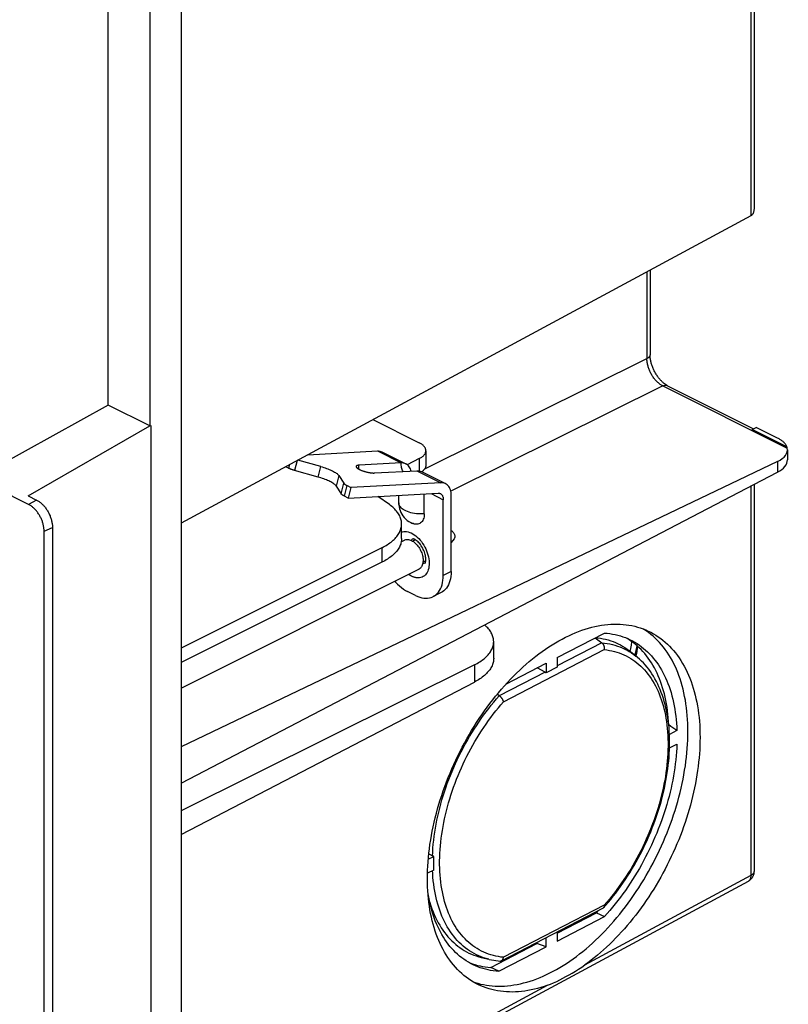
# Model space of a CAD drawing. Units: millimetres. Extents: x -92 to 92, y -196 to 196.
# Drawn here: x 58 to 92, y -164 to -120 of the extents above; entities that cross this region are included whole.
import ezdxf

# ---------------------------------------------------------------- set-up
doc = ezdxf.new("R2010")
doc.units = ezdxf.units.MM
doc.header["$LTSCALE"] = 16.335
doc.layers.add('IMPORT_IGES', color=7, linetype='CONTINUOUS')

msp = doc.modelspace()

# ---------------------------------------------------------------- linework, layer by layer
at = {"layer": 'IMPORT_IGES', "color": 7, "linetype": 'CONTINUOUS'}
for p, q in [((64.894, -20.58), (64.894, -190.382)), ((63.505, -116.915), (63.505, -137.861)), ((61.635, -136.926), (61.635, -117.744)), ((90.3, -128.482), (64.894, -142.189)), ((85.806, -130.907), (85.806, -134.683)), ((86.59, -136.065), (90.421, -137.981)), ((61.635, -136.926), (55.751, -140.192)), ((63.505, -137.861), (61.635, -136.926)), ((58.073, -140.977), (63.505, -137.861)), ((63.505, -137.861), (63.539, -137.841)), ((63.539, -137.841), (63.539, -164.528)), ((73.446, -137.575), (75.516, -138.611)), ((90.353, -138.015), (90.535, -137.924)), ((91.907, -138.792), (90.353, -138.015)), ((91.495, -138.404), (90.535, -137.924)), ((70.539, -139.144), (73.646, -138.976)), ((73.851, -139.016), (74.919, -139.55)), ((75.809, -138.964), (75.809, -139.614)), ((91.934, -138.925), (91.934, -139.374)), ((91.495, -139.439), (64.894, -152.171)), ((71.123, -139.671), (70.095, -139.384)), ((74.714, -139.509), (72.827, -139.612)), ((75.516, -139.318), (74.978, -139.587)), ((64.894, -153.789), (91.495, -139.92)), ((69.686, -139.746), (69.55, -139.678)), ((71.002, -140.139), (69.949, -139.844)), ((71.934, -140.077), (72.151, -140.417)), ((73.519, -139.958), (75.407, -139.856)), ((75.612, -139.896), (76.68, -140.43)), ((75.644, -139.889), (75.625, -139.903)), ((58.095, -141.364), (55.751, -140.192)), ((72.294, -140.522), (72.464, -140.607)), ((76.474, -140.39), (72.464, -140.607)), ((90.441, -140.47), (90.441, -157.734)), ((71.813, -140.544), (72.03, -140.884)), ((72.464, -140.607), (72.344, -141.075)), ((72.344, -141.075), (76.354, -140.857)), ((74.596, -141.284), (74.596, -140.952)), ((75.738, -141.779), (75.738, -140.891)), ((58.073, -140.977), (58.449, -141.165)), ((72.344, -141.075), (72.173, -140.989)), ((74.183, -141.37), (73.668, -141.003)), ((73.758, -140.998), (73.758, -141.067)), ((76.586, -144.525), (76.586, -141.148)), ((76.94, -144.348), (76.94, -140.971)), ((74.725, -142.88), (74.725, -142.231)), ((58.784, -166.8), (58.784, -142.552)), ((59.156, -142.384), (59.156, -166.633)), ((74.712, -143.021), (74.848, -142.953)), ((75.211, -142.995), (75.291, -142.955)), ((77.069, -142.896), (76.94, -143.051)), ((73.847, -143.291), (64.894, -147.767)), ((73.847, -143.941), (64.894, -148.417)), ((75.68, -143.934), (75.76, -143.894)), ((64.894, -149.551), (75.496, -144.25)), ((75.349, -145.422), (74.995, -145.245)), ((76.485, -145.295), (76.131, -145.472)), ((81.659, -148.194), (83.773, -147.099)), ((78.832, -148.216), (78.832, -147.479)), ((83.363, -147.312), (83.65, -147.531)), ((81.659, -148.194), (81.659, -148.618)), ((77.972, -148.514), (64.894, -155.027)), ((79.378, -149.375), (81.173, -148.446)), ((81.126, -148.838), (80.776, -148.651)), ((81.173, -148.446), (81.173, -148.869)), ((81.659, -148.618), (81.173, -148.869)), ((64.894, -156.078), (77.972, -149.283)), ((79.083, -149.896), (78.985, -149.83)), ((86.652, -151.33), (86.637, -151.174)), ((87.003, -151.446), (86.67, -151.618)), ((86.674, -152.223), (87.003, -152.052)), ((75.916, -157.187), (76.161, -157.06)), ((75.939, -156.945), (76.105, -157.035)), ((76.161, -157.666), (75.881, -157.811)), ((90.178, -158.174), (78.505, -164.471)), ((81.659, -160.478), (83.413, -159.57)), ((81.659, -160.838), (83.773, -159.743)), ((83.413, -159.57), (83.502, -159.471)), ((83.413, -159.57), (83.773, -159.743)), ((81.173, -161.09), (81.173, -160.677)), ((81.659, -160.425), (81.659, -160.838)), ((78.699, -162.01), (80.758, -160.944)), ((79.059, -162.184), (81.173, -161.09)), ((80.758, -160.944), (80.758, -160.892)), ((81.173, -161.09), (80.758, -160.944)), ((78.272, -161.561), (78.612, -161.645)), ((79.059, -162.184), (78.699, -162.01))]:
    msp.add_line(p, q, dxfattribs=at)
at = {"layer": 'IMPORT_IGES', "color": 253, "linetype": 'CONTINUOUS'}
for p, q in [((90.3, -100.08), (90.3, -128.482)), ((85.666, -130.983), (85.666, -134.857)), ((85.806, -134.683), (85.806, -134.688)), ((75.758, -139.771), (85.666, -134.857)), ((86.373, -136.076), (76.917, -140.766)), ((86.373, -136.076), (91.927, -138.854)), ((73.646, -138.976), (74.714, -139.509)), ((69.729, -139.581), (69.686, -139.746)), ((70.064, -139.4), (69.949, -139.844)), ((75.516, -139.318), (75.516, -139.864)), ((91.495, -139.439), (91.495, -139.92)), ((71.002, -140.139), (71.123, -139.671)), ((71.934, -140.077), (71.813, -140.544)), ((75.407, -139.856), (76.474, -140.39)), ((72.03, -140.884), (72.151, -140.417)), ((72.173, -140.989), (72.294, -140.522)), ((76.039, -140.874), (76.586, -141.148)), ((90.3, -140.543), (90.3, -157.907)), ((58.449, -141.165), (58.095, -141.364)), ((75.738, -141.779), (75.65, -141.784)), ((58.784, -142.552), (59.156, -142.384)), ((75.198, -142.915), (75.232, -142.892)), ((75.232, -142.892), (75.236, -142.89)), ((73.847, -143.291), (73.847, -143.941)), ((75.781, -143.976), (75.756, -143.987)), ((76.94, -144.348), (76.586, -144.525)), ((83.65, -147.531), (81.659, -148.562)), ((79.271, -150.16), (83.759, -147.837)), ((85.17, -148.121), (85.194, -148.14)), ((85.194, -148.14), (85.216, -148.157)), ((77.972, -148.514), (77.972, -149.283)), ((81.126, -148.838), (79.083, -149.896)), ((82.895, -161.902), (90.316, -157.899)), ((83.759, -159.236), (79.271, -161.56)), ((78.383, -161.578), (78.273, -161.538)), ((78.316, -164.373), (81.226, -162.803))]:
    msp.add_line(p, q, dxfattribs=at)
at = {"layer": 'IMPORT_IGES', "color": 7, "linetype": 'CONTINUOUS'}
for points in [[(90.441, -99.979), (90.441, -128.188), (90.44, -128.214), (90.438, -128.238), (90.435, -128.262), (90.431, -128.284), (90.426, -128.305), (90.421, -128.325), (90.414, -128.344), (90.407, -128.362), (90.399, -128.379), (90.39, -128.394), (90.381, -128.409), (90.371, -128.422), (90.36, -128.435), (90.349, -128.446), (90.338, -128.457), (90.326, -128.466), (90.313, -128.475), (90.3, -128.482)], [(86.59, -136.065), (86.572, -136.056), (86.551, -136.044), (86.53, -136.031), (86.507, -136.017), (86.484, -136.002), (86.46, -135.985), (86.436, -135.966), (86.412, -135.946), (86.387, -135.925), (86.362, -135.903), (86.337, -135.879), (86.312, -135.854), (86.286, -135.828), (86.261, -135.801), (86.237, -135.773), (86.212, -135.743), (86.188, -135.713), (86.164, -135.681), (86.14, -135.649), (86.117, -135.615), (86.095, -135.581), (86.073, -135.547), (86.052, -135.511), (86.032, -135.475), (86.012, -135.439), (85.993, -135.402), (85.975, -135.365), (85.958, -135.328), (85.941, -135.29), (85.926, -135.252), (85.911, -135.214), (85.897, -135.176), (85.884, -135.137), (85.872, -135.099), (85.861, -135.061), (85.851, -135.024), (85.842, -134.986), (85.834, -134.95), (85.828, -134.913), (85.822, -134.878), (85.817, -134.843), (85.813, -134.809), (85.81, -134.776), (85.808, -134.744), (85.806, -134.713), (85.806, -134.683)], [(75.809, -138.964), (75.809, -138.954), (75.807, -138.934), (75.804, -138.914), (75.799, -138.894), (75.793, -138.874), (75.785, -138.854), (75.775, -138.835), (75.764, -138.815), (75.751, -138.796), (75.737, -138.777), (75.721, -138.759), (75.704, -138.741), (75.685, -138.723), (75.665, -138.705), (75.644, -138.688), (75.621, -138.672), (75.597, -138.656), (75.571, -138.64), (75.544, -138.625), (75.516, -138.611)], [(91.907, -138.792), (91.897, -138.767), (91.885, -138.743), (91.872, -138.719), (91.857, -138.696), (91.84, -138.672), (91.822, -138.649), (91.803, -138.627), (91.781, -138.604), (91.759, -138.582), (91.735, -138.56), (91.71, -138.539), (91.683, -138.518), (91.655, -138.498), (91.625, -138.478), (91.595, -138.459), (91.563, -138.44), (91.529, -138.421), (91.495, -138.404)], [(73.646, -138.976), (73.7, -138.976), (73.751, -138.982), (73.8, -138.995), (73.846, -139.013), (73.851, -139.016)], [(75.516, -139.318), (75.544, -139.303), (75.571, -139.288), (75.597, -139.272), (75.621, -139.256), (75.644, -139.24), (75.665, -139.223), (75.685, -139.205), (75.704, -139.187), (75.721, -139.169), (75.737, -139.151), (75.751, -139.132), (75.764, -139.113), (75.775, -139.093), (75.785, -139.074), (75.793, -139.054), (75.799, -139.034), (75.804, -139.014), (75.807, -138.994), (75.809, -138.974), (75.809, -138.964)], [(91.927, -138.854), (91.926, -138.846), (91.924, -138.839), (91.922, -138.832), (91.92, -138.825), (91.918, -138.819), (91.915, -138.812), (91.913, -138.805), (91.91, -138.798), (91.907, -138.792)], [(72.827, -139.612), (72.81, -139.613), (72.794, -139.615), (72.78, -139.617), (72.766, -139.619), (72.753, -139.622), (72.742, -139.626), (72.732, -139.63), (72.723, -139.635), (72.715, -139.64), (72.709, -139.645), (72.704, -139.651), (72.7, -139.657), (72.698, -139.664), (72.698, -139.669)], [(74.919, -139.55), (74.914, -139.547), (74.867, -139.528), (74.818, -139.516), (74.767, -139.51), (74.714, -139.509)], [(75.152, -139.87), (75.142, -139.832), (75.121, -139.777), (75.096, -139.725), (75.067, -139.679), (75.034, -139.638), (74.998, -139.602), (74.957, -139.572), (74.919, -139.55)], [(75.809, -139.614), (75.809, -139.624), (75.807, -139.644), (75.804, -139.664), (75.799, -139.684), (75.793, -139.704), (75.785, -139.723), (75.775, -139.743), (75.764, -139.762), (75.751, -139.781), (75.737, -139.8), (75.721, -139.819), (75.704, -139.837), (75.685, -139.855), (75.665, -139.872), (75.644, -139.889)], [(69.808, -139.798), (69.793, -139.792), (69.778, -139.787), (69.764, -139.781), (69.75, -139.775), (69.737, -139.769), (69.723, -139.764), (69.711, -139.758), (69.698, -139.752), (69.686, -139.746)], [(69.949, -139.844), (69.933, -139.839), (69.917, -139.835), (69.901, -139.83), (69.885, -139.825), (69.869, -139.82), (69.854, -139.814), (69.838, -139.809), (69.823, -139.804), (69.808, -139.798)], [(71.123, -139.671), (71.188, -139.69), (71.252, -139.71), (71.314, -139.731), (71.375, -139.752), (71.434, -139.774), (71.492, -139.797), (71.546, -139.82), (71.598, -139.844), (71.648, -139.868)], [(71.648, -139.868), (71.695, -139.892), (71.738, -139.916), (71.778, -139.94), (71.813, -139.964), (71.846, -139.987), (71.874, -140.011), (71.898, -140.033), (71.918, -140.055), (71.934, -140.077)], [(72.698, -139.669), (72.698, -139.671), (72.698, -139.678), (72.701, -139.686), (72.704, -139.694), (72.709, -139.702), (72.715, -139.711), (72.723, -139.72), (72.732, -139.728), (72.743, -139.738), (72.754, -139.747), (72.767, -139.756), (72.781, -139.766), (72.797, -139.775), (72.813, -139.785), (72.831, -139.794), (72.849, -139.804), (72.869, -139.813), (72.889, -139.822), (72.91, -139.831), (72.932, -139.841), (72.955, -139.85), (72.979, -139.858), (73.003, -139.867), (73.027, -139.875), (73.053, -139.883), (73.078, -139.891), (73.103, -139.898), (73.128, -139.905), (73.153, -139.912), (73.177, -139.917), (73.201, -139.923), (73.224, -139.928), (73.245, -139.932), (73.266, -139.936), (73.286, -139.94), (73.304, -139.943), (73.322, -139.946), (73.339, -139.948), (73.356, -139.95), (73.372, -139.952), (73.387, -139.954), (73.403, -139.955), (73.418, -139.956), (73.433, -139.957), (73.447, -139.958), (73.462, -139.959), (73.476, -139.959), (73.491, -139.959), (73.505, -139.959), (73.519, -139.958)], [(75.407, -139.856), (75.46, -139.856), (75.511, -139.862), (75.56, -139.875), (75.607, -139.893), (75.612, -139.896)], [(71.527, -140.335), (71.477, -140.311), (71.425, -140.287), (71.371, -140.264), (71.313, -140.242), (71.254, -140.219), (71.193, -140.198), (71.131, -140.177), (71.067, -140.158), (71.002, -140.139)], [(71.813, -140.544), (71.797, -140.523), (71.777, -140.501), (71.753, -140.478), (71.725, -140.455), (71.693, -140.431), (71.657, -140.407), (71.617, -140.383), (71.574, -140.359), (71.527, -140.335)], [(72.151, -140.417), (72.155, -140.422), (72.159, -140.428), (72.163, -140.433), (72.169, -140.439), (72.174, -140.445), (72.181, -140.45), (72.187, -140.456), (72.195, -140.462), (72.203, -140.468)], [(72.203, -140.468), (72.211, -140.474), (72.22, -140.48), (72.229, -140.486), (72.239, -140.492), (72.249, -140.498), (72.259, -140.504), (72.27, -140.51), (72.282, -140.516), (72.294, -140.522)], [(76.68, -140.43), (76.675, -140.428), (76.628, -140.409), (76.58, -140.396), (76.528, -140.39), (76.474, -140.39)], [(76.94, -140.971), (76.937, -140.901), (76.93, -140.834), (76.919, -140.772), (76.902, -140.712), (76.882, -140.656), (76.857, -140.606), (76.828, -140.559), (76.795, -140.518), (76.758, -140.482), (76.718, -140.452), (76.68, -140.43)], [(72.082, -140.935), (72.074, -140.929), (72.067, -140.923), (72.06, -140.917), (72.053, -140.912), (72.048, -140.906), (72.042, -140.901), (72.038, -140.895), (72.034, -140.89), (72.03, -140.884)], [(72.173, -140.989), (72.161, -140.983), (72.15, -140.977), (72.139, -140.971), (72.128, -140.965), (72.118, -140.959), (72.108, -140.953), (72.099, -140.947), (72.09, -140.941), (72.082, -140.935)], [(76.354, -140.857), (76.376, -140.857), (76.398, -140.859), (76.418, -140.863), (76.438, -140.869), (76.456, -140.877)], [(76.456, -140.877), (76.475, -140.888), (76.492, -140.901), (76.508, -140.915), (76.522, -140.931)], [(76.522, -140.931), (76.535, -140.95), (76.547, -140.969), (76.557, -140.991), (76.566, -141.014), (76.573, -141.038), (76.579, -141.064), (76.583, -141.091), (76.585, -141.119), (76.586, -141.148)], [(58.784, -142.552), (58.783, -142.517), (58.782, -142.483), (58.779, -142.447), (58.775, -142.412), (58.77, -142.376), (58.764, -142.34), (58.757, -142.303), (58.748, -142.267), (58.739, -142.23), (58.729, -142.194), (58.717, -142.157), (58.705, -142.12), (58.692, -142.084), (58.677, -142.048), (58.662, -142.012), (58.646, -141.976), (58.629, -141.941), (58.611, -141.906), (58.592, -141.872), (58.572, -141.838), (58.552, -141.805), (58.531, -141.772), (58.509, -141.74), (58.487, -141.709), (58.463, -141.679), (58.44, -141.649), (58.415, -141.621), (58.391, -141.593), (58.365, -141.567), (58.34, -141.541), (58.314, -141.517), (58.287, -141.493), (58.26, -141.471), (58.233, -141.45), (58.206, -141.43), (58.178, -141.412), (58.151, -141.395), (58.123, -141.379), (58.095, -141.364)], [(58.449, -141.165), (58.478, -141.18), (58.506, -141.196), (58.534, -141.214), (58.562, -141.233), (58.59, -141.253), (58.618, -141.275), (58.646, -141.297), (58.673, -141.321), (58.7, -141.346), (58.726, -141.373), (58.752, -141.4), (58.778, -141.428), (58.803, -141.458), (58.827, -141.488), (58.851, -141.519), (58.874, -141.551), (58.896, -141.584), (58.918, -141.617), (58.939, -141.651), (58.959, -141.686), (58.978, -141.721), (58.997, -141.757), (59.014, -141.793), (59.031, -141.83), (59.047, -141.867), (59.061, -141.904), (59.075, -141.941), (59.088, -141.979), (59.099, -142.016), (59.11, -142.054), (59.12, -142.092), (59.128, -142.129), (59.135, -142.167), (59.142, -142.204), (59.147, -142.241), (59.151, -142.277), (59.154, -142.313), (59.155, -142.349), (59.156, -142.384)], [(74.725, -142.231), (74.725, -142.198), (74.721, -142.152), (74.715, -142.105), (74.706, -142.059), (74.694, -142.013), (74.679, -141.967), (74.661, -141.921), (74.64, -141.876), (74.617, -141.831), (74.591, -141.786), (74.562, -141.742), (74.53, -141.698), (74.496, -141.655), (74.459, -141.613), (74.419, -141.57), (74.377, -141.529), (74.332, -141.488), (74.285, -141.448), (74.235, -141.409), (74.183, -141.37)], [(74.596, -141.284), (74.6, -141.373), (74.612, -141.462), (74.632, -141.55), (74.66, -141.635), (74.695, -141.718), (74.738, -141.797), (74.788, -141.873), (74.845, -141.944), (74.909, -142.01), (74.978, -142.07), (75.052, -142.123), (75.131, -142.17), (75.208, -142.206)], [(75.738, -141.779), (75.735, -141.847), (75.727, -141.91), (75.713, -141.968), (75.695, -142.022), (75.671, -142.072), (75.643, -142.116), (75.611, -142.153), (75.574, -142.185)], [(73.847, -143.291), (73.912, -143.258), (73.974, -143.223), (74.035, -143.188), (74.093, -143.152), (74.149, -143.115), (74.203, -143.076), (74.254, -143.038), (74.303, -142.998), (74.349, -142.958), (74.393, -142.917), (74.434, -142.875), (74.473, -142.833), (74.509, -142.79), (74.543, -142.746), (74.573, -142.702), (74.601, -142.658), (74.626, -142.613), (74.649, -142.568), (74.668, -142.522), (74.685, -142.476), (74.699, -142.43), (74.71, -142.384), (74.718, -142.338), (74.723, -142.291), (74.725, -142.245), (74.725, -142.231)], [(75.574, -142.185), (75.533, -142.21), (75.49, -142.228), (75.443, -142.24), (75.394, -142.245), (75.343, -142.242), (75.289, -142.233), (75.235, -142.217), (75.208, -142.206)], [(76.94, -142.523), (76.955, -142.531), (76.971, -142.542), (76.986, -142.555), (77.001, -142.569), (77.016, -142.585)], [(77.016, -142.585), (77.032, -142.605), (77.047, -142.627), (77.06, -142.649), (77.071, -142.673), (77.08, -142.697), (77.088, -142.721), (77.094, -142.745), (77.097, -142.769), (77.099, -142.792), (77.098, -142.814), (77.095, -142.835), (77.091, -142.855), (77.084, -142.872), (77.075, -142.888), (77.069, -142.896)], [(74.725, -142.88), (74.725, -142.895), (74.723, -142.942), (74.718, -142.988), (74.71, -143.034), (74.699, -143.081), (74.685, -143.127), (74.668, -143.172), (74.648, -143.218), (74.626, -143.263), (74.601, -143.308), (74.573, -143.352), (74.542, -143.396), (74.509, -143.44), (74.473, -143.482), (74.434, -143.525), (74.393, -143.566), (74.349, -143.607), (74.303, -143.648), (74.254, -143.687), (74.203, -143.726), (74.149, -143.764), (74.093, -143.801), (74.035, -143.837), (73.974, -143.873), (73.912, -143.907), (73.847, -143.941)], [(74.848, -142.953), (74.874, -142.942), (74.91, -142.931), (74.949, -142.925), (74.99, -142.924), (75.032, -142.927), (75.075, -142.936), (75.118, -142.95), (75.162, -142.969), (75.207, -142.992), (75.251, -143.02), (75.294, -143.053), (75.336, -143.089), (75.377, -143.129), (75.418, -143.173)], [(75.235, -142.889), (75.232, -142.889), (75.23, -142.888), (75.23, -142.888)], [(75.777, -143.983), (75.777, -143.983), (75.778, -143.982), (75.782, -143.975), (75.787, -143.964), (75.793, -143.947), (75.798, -143.924), (75.803, -143.897), (75.807, -143.865), (75.809, -143.828), (75.808, -143.787), (75.805, -143.742), (75.799, -143.694), (75.79, -143.643), (75.777, -143.589), (75.762, -143.534), (75.742, -143.477), (75.72, -143.42), (75.694, -143.364), (75.666, -143.308), (75.635, -143.254), (75.602, -143.203), (75.568, -143.154), (75.532, -143.109), (75.496, -143.068), (75.461, -143.031), (75.426, -142.998), (75.392, -142.971), (75.36, -142.947), (75.331, -142.929), (75.304, -142.914), (75.281, -142.903), (75.262, -142.895), (75.246, -142.891), (75.235, -142.889)], [(75.291, -142.955), (75.312, -142.946), (75.339, -142.938), (75.345, -142.937)], [(75.418, -143.173), (75.454, -143.218), (75.487, -143.264), (75.519, -143.313), (75.548, -143.363), (75.575, -143.415), (75.599, -143.468), (75.621, -143.522), (75.639, -143.577), (75.655, -143.631), (75.667, -143.685), (75.676, -143.738), (75.682, -143.79), (75.684, -143.842), (75.684, -143.892), (75.68, -143.94), (75.673, -143.986), (75.662, -144.03), (75.649, -144.07), (75.632, -144.108), (75.613, -144.143), (75.59, -144.174), (75.565, -144.201), (75.537, -144.224), (75.508, -144.244), (75.496, -144.25)], [(75.807, -143.861), (75.788, -143.878), (75.764, -143.892), (75.76, -143.894)], [(76.94, -144.348), (76.936, -144.461), (76.926, -144.569), (76.908, -144.672), (76.884, -144.769), (76.854, -144.861), (76.817, -144.946), (76.773, -145.024), (76.724, -145.095), (76.669, -145.159), (76.609, -145.214), (76.544, -145.261), (76.485, -145.295)], [(74.423, -144.786), (74.457, -144.825), (74.542, -144.913), (74.629, -144.994), (74.719, -145.068), (74.809, -145.135), (74.901, -145.194), (74.995, -145.245)], [(76.131, -145.472), (76.19, -145.438), (76.256, -145.391), (76.316, -145.335), (76.371, -145.272), (76.42, -145.201), (76.463, -145.123), (76.5, -145.038), (76.531, -144.946), (76.555, -144.848), (76.572, -144.746), (76.582, -144.638), (76.586, -144.525)], [(75.349, -145.422), (75.443, -145.464), (75.535, -145.498), (75.625, -145.522), (75.715, -145.537), (75.802, -145.543), (75.887, -145.54), (75.968, -145.528), (76.047, -145.507), (76.121, -145.477), (76.131, -145.472)], [(75.877, -158.049), (75.879, -157.864), (75.885, -157.677), (75.894, -157.488), (75.906, -157.297), (75.922, -157.105), (75.942, -156.912), (75.966, -156.718), (75.992, -156.523), (76.023, -156.326), (76.057, -156.129), (76.094, -155.931), (76.135, -155.733), (76.179, -155.534), (76.227, -155.334), (76.279, -155.135), (76.333, -154.935), (76.391, -154.735), (76.452, -154.535), (76.517, -154.335), (76.585, -154.136), (76.655, -153.937), (76.729, -153.739), (76.807, -153.542), (76.887, -153.345), (76.97, -153.15), (77.056, -152.955), (77.145, -152.762), (77.237, -152.569), (77.332, -152.378), (77.429, -152.189), (77.529, -152.001), (77.632, -151.815), (77.737, -151.63), (77.845, -151.448), (77.956, -151.268), (78.068, -151.09), (78.183, -150.914), (78.3, -150.741), (78.419, -150.57), (78.541, -150.402), (78.664, -150.236), (78.79, -150.073), (78.917, -149.913), (79.046, -149.756), (79.177, -149.601), (79.309, -149.451), (79.443, -149.303), (79.579, -149.158), (79.716, -149.018), (79.854, -148.88), (79.993, -148.746), (80.134, -148.616), (80.276, -148.49), (80.418, -148.367), (80.562, -148.248), (80.707, -148.133), (80.852, -148.022), (80.998, -147.915), (81.144, -147.813), (81.291, -147.714), (81.438, -147.62), (81.586, -147.53), (81.734, -147.444), (81.882, -147.363), (82.03, -147.287), (82.178, -147.215), (82.326, -147.147), (82.473, -147.084), (82.62, -147.026), (82.767, -146.972), (82.914, -146.923), (83.06, -146.879), (83.205, -146.84), (83.349, -146.805), (83.493, -146.775), (83.635, -146.75), (83.777, -146.73), (83.918, -146.714), (84.057, -146.704), (84.195, -146.698), (84.332, -146.697), (84.467, -146.701), (84.601, -146.71), (84.734, -146.724), (84.864, -146.743), (84.994, -146.766), (85.121, -146.794), (85.246, -146.827), (85.37, -146.865), (85.491, -146.908), (85.61, -146.955), (85.728, -147.007), (85.76, -147.023)], [(78.832, -147.479), (78.831, -147.444), (78.828, -147.398), (78.822, -147.353), (78.812, -147.307), (78.8, -147.262), (78.785, -147.217), (78.768, -147.172), (78.747, -147.128), (78.724, -147.083), (78.698, -147.039), (78.67, -146.996), (78.639, -146.953), (78.605, -146.91), (78.568, -146.868), (78.529, -146.827), (78.488, -146.786), (78.443, -146.746), (78.428, -146.733)], [(83.773, -147.099), (83.896, -147.109), (84.017, -147.124), (84.136, -147.142), (84.254, -147.165), (84.37, -147.193), (84.484, -147.225), (84.597, -147.261), (84.707, -147.302), (84.816, -147.346), (84.916, -147.393)], [(85.74, -147.077), (85.634, -147.002), (85.526, -146.931), (85.482, -146.905)], [(87.494, -151.495), (87.493, -151.311), (87.487, -151.129), (87.478, -150.95), (87.466, -150.773), (87.449, -150.597), (87.43, -150.425), (87.406, -150.255), (87.379, -150.087), (87.349, -149.922), (87.315, -149.76), (87.278, -149.601), (87.237, -149.445), (87.192, -149.292), (87.144, -149.142), (87.093, -148.995), (87.039, -148.852), (86.981, -148.712), (86.919, -148.575), (86.855, -148.443), (86.787, -148.313), (86.716, -148.188), (86.642, -148.067), (86.565, -147.949), (86.485, -147.836), (86.402, -147.726), (86.316, -147.621), (86.227, -147.519), (86.135, -147.422), (86.04, -147.329), (85.943, -147.241), (85.843, -147.157), (85.74, -147.077)], [(85.76, -147.023), (85.843, -147.064), (85.955, -147.125), (86.066, -147.191), (86.173, -147.262), (86.279, -147.337), (86.382, -147.417), (86.482, -147.501), (86.579, -147.59), (86.674, -147.682), (86.766, -147.779), (86.855, -147.881), (86.941, -147.986), (87.024, -148.096), (87.104, -148.209), (87.182, -148.327), (87.256, -148.448), (87.326, -148.573), (87.394, -148.703), (87.459, -148.835), (87.52, -148.972), (87.578, -149.112), (87.633, -149.255), (87.684, -149.402), (87.732, -149.552), (87.776, -149.705), (87.817, -149.861), (87.854, -150.02), (87.888, -150.182), (87.919, -150.347), (87.946, -150.514), (87.969, -150.684), (87.989, -150.857), (88.005, -151.032), (88.018, -151.21), (88.027, -151.389), (88.032, -151.571), (88.034, -151.755)], [(77.972, -148.514), (78.036, -148.481), (78.097, -148.448), (78.157, -148.413), (78.214, -148.378), (78.269, -148.341), (78.322, -148.304), (78.372, -148.266), (78.42, -148.227), (78.465, -148.188), (78.508, -148.148), (78.549, -148.107), (78.586, -148.066), (78.622, -148.024), (78.654, -147.981), (78.684, -147.938), (78.712, -147.894), (78.736, -147.851), (78.758, -147.806), (78.777, -147.762), (78.793, -147.717), (78.807, -147.672), (78.817, -147.626), (78.825, -147.581), (78.83, -147.535), (78.832, -147.49), (78.832, -147.479)], [(83.379, -147.303), (83.47, -147.312), (83.59, -147.329), (83.708, -147.35), (83.824, -147.376), (83.938, -147.406), (84.051, -147.441), (84.162, -147.48), (84.27, -147.524), (84.377, -147.573), (84.481, -147.626), (84.583, -147.683), (84.683, -147.745), (84.781, -147.811), (84.876, -147.881), (84.94, -147.932)], [(83.65, -147.531), (83.66, -147.539), (83.669, -147.548), (83.678, -147.557), (83.687, -147.566), (83.695, -147.576), (83.703, -147.587), (83.711, -147.599), (83.718, -147.611), (83.725, -147.623), (83.732, -147.636), (83.737, -147.65), (83.743, -147.663), (83.748, -147.677), (83.752, -147.692), (83.755, -147.706), (83.758, -147.721), (83.761, -147.736), (83.762, -147.751), (83.763, -147.766), (83.764, -147.78), (83.764, -147.795), (83.763, -147.809), (83.761, -147.823), (83.759, -147.837)], [(84.955, -147.452), (84.857, -147.387), (84.758, -147.326), (84.733, -147.312)], [(84.916, -147.393), (85.027, -147.449), (85.13, -147.507), (85.23, -147.569), (85.329, -147.635), (85.425, -147.705), (85.518, -147.78), (85.609, -147.858), (85.698, -147.941), (85.784, -148.027), (85.867, -148.117), (85.948, -148.211), (86.026, -148.309), (86.102, -148.411), (86.175, -148.516), (86.244, -148.625), (86.311, -148.737), (86.376, -148.853), (86.437, -148.972), (86.495, -149.095), (86.55, -149.221), (86.603, -149.35), (86.652, -149.482), (86.698, -149.617), (86.741, -149.755), (86.781, -149.896), (86.817, -150.04), (86.851, -150.187), (86.881, -150.336), (86.908, -150.487), (86.932, -150.641), (86.953, -150.798), (86.97, -150.957), (86.984, -151.118), (86.995, -151.281), (87.003, -151.446)], [(84.923, -147.918), (84.948, -147.793), (84.975, -147.64), (84.998, -147.484), (84.999, -147.483)], [(86.64, -151.198), (86.631, -151.035), (86.619, -150.874), (86.604, -150.716), (86.585, -150.56), (86.563, -150.406), (86.538, -150.254), (86.51, -150.105), (86.479, -149.958), (86.445, -149.814), (86.407, -149.672), (86.367, -149.534), (86.323, -149.398), (86.276, -149.265), (86.227, -149.135), (86.174, -149.008), (86.118, -148.884), (86.06, -148.764), (85.998, -148.647), (85.934, -148.533), (85.867, -148.422), (85.797, -148.316), (85.724, -148.212), (85.649, -148.112), (85.571, -148.016), (85.49, -147.924), (85.407, -147.836), (85.321, -147.751), (85.233, -147.67), (85.143, -147.593), (85.05, -147.52), (84.955, -147.452)], [(86.637, -151.174), (86.619, -151.02), (86.597, -150.869), (86.572, -150.72), (86.544, -150.573), (86.513, -150.429), (86.479, -150.287), (86.441, -150.148), (86.4, -150.011), (86.356, -149.876), (86.308, -149.745), (86.258, -149.617), (86.204, -149.492), (86.148, -149.37), (86.088, -149.251), (86.025, -149.137), (85.96, -149.025), (85.892, -148.917), (85.821, -148.813), (85.747, -148.712), (85.671, -148.615), (85.592, -148.521), (85.51, -148.432), (85.426, -148.346), (85.34, -148.264), (85.251, -148.186), (84.94, -147.932)], [(85.245, -147.681), (85.218, -147.801), (85.182, -147.943), (85.142, -148.083), (85.139, -148.094)], [(85.245, -147.681), (85.234, -147.76), (85.209, -147.913), (85.181, -148.063), (85.169, -148.119)], [(78.832, -148.216), (78.832, -148.228), (78.83, -148.275), (78.825, -148.321), (78.817, -148.368), (78.806, -148.414), (78.793, -148.46), (78.777, -148.506), (78.758, -148.552), (78.736, -148.597), (78.711, -148.642), (78.684, -148.687), (78.654, -148.731), (78.621, -148.775), (78.586, -148.818), (78.548, -148.861), (78.508, -148.903), (78.465, -148.944), (78.42, -148.985), (78.372, -149.025), (78.322, -149.064), (78.269, -149.103), (78.214, -149.141), (78.157, -149.177), (78.097, -149.213), (78.036, -149.249), (77.972, -149.283)], [(81.126, -148.838), (81.131, -148.841), (81.137, -148.844), (81.142, -148.847), (81.147, -148.851), (81.153, -148.854), (81.158, -148.858), (81.163, -148.862), (81.168, -148.866), (81.173, -148.869)], [(79.271, -150.16), (79.269, -150.149), (79.266, -150.137), (79.262, -150.125), (79.257, -150.113), (79.252, -150.1), (79.247, -150.088), (79.24, -150.075), (79.234, -150.062), (79.226, -150.049), (79.219, -150.037), (79.211, -150.024), (79.202, -150.012), (79.193, -150), (79.184, -149.988), (79.174, -149.977), (79.164, -149.966), (79.154, -149.955), (79.144, -149.945), (79.134, -149.935), (79.123, -149.926), (79.113, -149.917), (79.103, -149.91), (79.093, -149.902), (79.083, -149.896)], [(78.125, -162.717), (78.25, -162.75), (78.377, -162.778), (78.507, -162.801), (78.637, -162.82), (78.77, -162.834), (78.904, -162.843), (79.039, -162.847), (79.176, -162.846), (79.314, -162.84), (79.454, -162.83), (79.594, -162.814), (79.736, -162.794), (79.879, -162.769), (80.023, -162.739), (80.167, -162.704), (80.312, -162.665), (80.458, -162.621), (80.605, -162.572), (80.751, -162.518), (80.899, -162.46), (81.046, -162.397), (81.194, -162.329), (81.342, -162.257), (81.49, -162.181), (81.638, -162.099), (81.786, -162.014), (81.934, -161.924), (82.081, -161.83), (82.228, -161.731), (82.374, -161.629), (82.52, -161.522), (82.665, -161.411), (82.81, -161.296), (82.953, -161.177), (83.096, -161.055), (83.238, -160.928), (83.378, -160.798), (83.517, -160.664), (83.656, -160.527), (83.792, -160.386), (83.928, -160.242), (84.062, -160.094), (84.194, -159.943), (84.325, -159.789), (84.454, -159.632), (84.581, -159.472), (84.707, -159.309), (84.83, -159.143), (84.952, -158.975), (85.071, -158.804), (85.188, -158.631), (85.303, -158.455), (85.416, -158.277), (85.526, -158.097), (85.634, -157.914), (85.739, -157.73), (85.842, -157.544), (85.942, -157.356), (86.04, -157.167), (86.135, -156.976), (86.227, -156.783), (86.316, -156.59), (86.402, -156.395), (86.485, -156.2), (86.565, -156.003), (86.642, -155.806), (86.716, -155.608), (86.787, -155.409), (86.855, -155.21), (86.919, -155.01), (86.981, -154.81), (87.038, -154.61), (87.093, -154.41), (87.144, -154.21), (87.192, -154.011), (87.237, -153.812), (87.277, -153.613), (87.315, -153.416), (87.349, -153.219), (87.379, -153.023), (87.406, -152.827), (87.429, -152.633), (87.449, -152.44), (87.466, -152.247), (87.478, -152.057), (87.487, -151.868), (87.493, -151.681), (87.494, -151.495)], [(86.672, -151.647), (86.663, -151.488), (86.652, -151.33)], [(88.034, -151.755), (88.032, -151.935), (88.027, -152.116), (88.019, -152.299), (88.007, -152.483), (87.992, -152.669), (87.973, -152.856), (87.951, -153.044), (87.926, -153.233), (87.897, -153.423), (87.865, -153.614), (87.83, -153.805), (87.792, -153.997), (87.75, -154.19), (87.705, -154.383), (87.657, -154.577), (87.606, -154.771), (87.551, -154.964), (87.494, -155.158), (87.433, -155.352), (87.369, -155.545), (87.302, -155.738), (87.233, -155.93), (87.16, -156.122), (87.084, -156.313), (87.006, -156.504), (86.925, -156.693), (86.841, -156.882), (86.754, -157.069), (86.665, -157.255), (86.573, -157.44), (86.478, -157.623), (86.381, -157.805), (86.282, -157.985), (86.18, -158.164), (86.076, -158.34), (85.969, -158.515), (85.86, -158.688), (85.749, -158.858), (85.636, -159.027), (85.521, -159.193), (85.404, -159.357), (85.285, -159.518), (85.164, -159.677), (85.042, -159.833), (84.917, -159.986), (84.791, -160.137), (84.664, -160.284), (84.535, -160.429), (84.404, -160.57), (84.272, -160.708), (84.139, -160.843), (84.005, -160.975), (83.87, -161.103), (83.733, -161.228), (83.596, -161.35), (83.457, -161.468), (83.318, -161.582), (83.178, -161.692), (83.037, -161.799), (82.895, -161.902)], [(86.672, -152.304), (86.677, -152.137), (86.678, -151.972), (86.676, -151.809), (86.672, -151.647)], [(83.743, -159.342), (83.823, -159.251), (83.938, -159.116), (84.052, -158.979), (84.165, -158.838), (84.275, -158.695), (84.384, -158.55), (84.491, -158.402), (84.596, -158.252), (84.699, -158.099), (84.801, -157.945), (84.9, -157.788), (84.997, -157.63), (85.091, -157.47), (85.184, -157.307), (85.274, -157.144), (85.362, -156.978), (85.447, -156.812), (85.53, -156.644), (85.61, -156.474), (85.688, -156.304), (85.763, -156.132), (85.835, -155.96), (85.905, -155.787), (85.972, -155.613), (86.036, -155.438), (86.097, -155.263), (86.156, -155.087), (86.211, -154.911), (86.264, -154.735), (86.313, -154.559), (86.36, -154.382), (86.403, -154.206), (86.443, -154.03), (86.481, -153.854), (86.515, -153.678), (86.546, -153.504), (86.573, -153.329), (86.598, -153.156), (86.619, -152.983), (86.637, -152.812), (86.652, -152.641), (86.663, -152.472), (86.672, -152.304)], [(87.003, -152.052), (86.995, -152.225), (86.984, -152.4), (86.97, -152.575), (86.953, -152.752), (86.932, -152.93), (86.908, -153.109), (86.881, -153.289), (86.851, -153.469), (86.817, -153.651), (86.781, -153.832), (86.741, -154.015), (86.698, -154.197), (86.652, -154.381), (86.602, -154.564), (86.55, -154.747), (86.495, -154.931), (86.436, -155.114), (86.375, -155.297), (86.311, -155.479), (86.244, -155.661), (86.174, -155.842), (86.101, -156.023), (86.025, -156.203), (85.947, -156.381), (85.866, -156.559), (85.783, -156.736), (85.697, -156.911), (85.608, -157.085), (85.517, -157.258), (85.424, -157.429), (85.328, -157.598), (85.23, -157.766), (85.13, -157.932), (85.027, -158.095), (84.923, -158.257), (84.816, -158.417), (84.707, -158.574), (84.597, -158.729), (84.484, -158.882), (84.37, -159.032), (84.254, -159.18), (84.136, -159.325), (84.017, -159.467), (83.896, -159.607), (83.773, -159.743)], [(76.161, -157.06), (76.155, -157.057), (76.148, -157.055), (76.142, -157.052), (76.135, -157.05), (76.129, -157.047), (76.123, -157.044), (76.117, -157.041), (76.111, -157.038), (76.105, -157.035)], [(76.161, -157.666), (76.159, -157.6), (76.157, -157.533), (76.156, -157.466), (76.156, -157.399), (76.156, -157.332), (76.156, -157.264), (76.157, -157.196), (76.159, -157.128), (76.161, -157.06)], [(78.151, -162.782), (78.036, -162.723), (77.925, -162.661), (77.816, -162.594), (77.71, -162.523), (77.606, -162.447), (77.505, -162.367), (77.406, -162.283), (77.31, -162.194), (77.216, -162.101), (77.126, -162.004), (77.038, -161.902), (76.953, -161.797), (76.871, -161.687), (76.792, -161.574), (76.716, -161.456), (76.643, -161.335), (76.574, -161.21), (76.507, -161.081), (76.443, -160.949), (76.383, -160.813), (76.326, -160.674), (76.272, -160.531), (76.222, -160.386), (76.175, -160.236), (76.131, -160.084), (76.091, -159.929), (76.054, -159.771), (76.021, -159.61), (75.991, -159.447), (75.964, -159.28), (75.941, -159.112), (75.922, -158.94), (75.906, -158.766), (75.893, -158.59), (75.885, -158.412), (75.879, -158.232), (75.877, -158.049)], [(90.441, -157.734), (90.44, -157.756), (90.439, -157.778), (90.436, -157.801), (90.433, -157.823), (90.428, -157.845), (90.423, -157.866), (90.416, -157.888), (90.409, -157.909), (90.4, -157.93), (90.391, -157.95), (90.381, -157.97), (90.37, -157.99), (90.358, -158.009), (90.345, -158.027), (90.331, -158.045), (90.317, -158.063), (90.302, -158.079), (90.286, -158.095), (90.269, -158.111), (90.251, -158.125), (90.233, -158.139), (90.214, -158.152), (90.194, -158.164), (90.178, -158.174)], [(77.916, -161.891), (77.805, -161.834), (77.702, -161.777), (77.602, -161.715), (77.504, -161.648), (77.408, -161.578), (77.314, -161.504), (77.223, -161.425), (77.135, -161.343), (77.048, -161.257), (76.965, -161.166), (76.884, -161.072), (76.806, -160.974), (76.73, -160.873), (76.658, -160.768), (76.588, -160.659), (76.521, -160.546), (76.457, -160.43), (76.395, -160.311), (76.337, -160.188), (76.282, -160.063), (76.23, -159.934), (76.18, -159.801), (76.134, -159.666), (76.091, -159.528), (76.052, -159.387), (76.015, -159.243), (75.981, -159.097), (75.951, -158.948), (75.924, -158.796), (75.9, -158.642), (75.894, -158.594)], [(75.975, -159.067), (75.991, -159.122), (76.034, -159.26), (76.08, -159.394), (76.13, -159.525), (76.182, -159.653), (76.238, -159.778), (76.297, -159.899), (76.359, -160.016), (76.424, -160.13), (76.492, -160.24), (76.563, -160.347), (76.637, -160.45), (76.713, -160.549), (76.793, -160.644), (76.875, -160.735), (76.96, -160.822), (77.048, -160.905), (77.138, -160.984), (77.231, -161.058), (77.326, -161.129), (77.423, -161.195), (77.523, -161.256), (77.625, -161.314), (77.73, -161.367), (77.836, -161.415), (77.945, -161.459), (78.056, -161.498), (78.168, -161.533), (78.272, -161.561)], [(79.104, -161.725), (79.114, -161.726), (79.124, -161.725), (79.134, -161.724), (79.145, -161.722), (79.155, -161.72), (79.165, -161.716), (79.175, -161.712), (83.725, -159.356)], [(83.743, -159.342), (83.742, -159.342), (83.737, -159.348), (83.731, -159.352), (83.725, -159.356)], [(83.759, -159.236), (83.761, -159.247), (83.763, -159.258), (83.764, -159.269), (83.764, -159.279), (83.763, -159.289), (83.762, -159.298), (83.76, -159.307), (83.758, -159.315), (83.755, -159.323), (83.751, -159.33), (83.747, -159.337), (83.743, -159.342)], [(79.176, -161.711), (79.184, -161.706), (79.194, -161.7), (79.203, -161.693), (79.211, -161.685), (79.219, -161.677), (79.227, -161.668), (79.234, -161.658), (79.241, -161.647), (79.247, -161.636), (79.252, -161.624), (79.257, -161.612), (79.262, -161.6), (79.266, -161.587), (79.269, -161.573), (79.271, -161.56)], [(77.739, -161.798), (77.774, -161.812), (77.884, -161.852)], [(77.884, -161.852), (77.995, -161.887), (78.109, -161.919), (78.224, -161.946), (78.34, -161.968), (78.458, -161.987), (78.578, -162.001), (78.699, -162.01)], [(79.059, -162.184), (78.937, -162.174), (78.816, -162.16), (78.696, -162.141), (78.579, -162.118), (78.463, -162.091), (78.348, -162.059), (78.236, -162.023), (78.125, -161.982), (78.016, -161.937), (77.916, -161.891)], [(78.637, -161.651), (78.739, -161.673), (78.835, -161.691), (78.932, -161.706), (79.031, -161.718), (79.104, -161.725)], [(81.226, -162.803), (81.364, -162.75), (81.502, -162.692), (81.641, -162.631), (81.779, -162.565), (81.918, -162.495), (82.057, -162.422), (82.197, -162.344), (82.337, -162.264), (82.477, -162.179), (82.617, -162.091), (82.756, -161.998), (82.895, -161.902)], [(77.89, -162.64), (78.001, -162.679), (78.125, -162.717)], [(81.226, -162.803), (81.08, -162.854), (80.935, -162.901), (80.791, -162.943), (80.647, -162.98), (80.504, -163.012), (80.362, -163.04), (80.22, -163.063), (80.08, -163.081), (79.941, -163.095), (79.803, -163.103), (79.666, -163.107), (79.531, -163.106), (79.397, -163.101), (79.264, -163.09), (79.133, -163.075), (79.003, -163.055), (78.875, -163.03), (78.75, -163), (78.626, -162.966), (78.503, -162.926), (78.383, -162.883), (78.266, -162.834), (78.151, -162.782)]]:
    msp.add_lwpolyline(points, dxfattribs=at)
at = {"layer": 'IMPORT_IGES', "color": 253, "linetype": 'CONTINUOUS'}
for points in [[(85.806, -134.688), (85.805, -134.699), (85.803, -134.711), (85.8, -134.722), (85.796, -134.734), (85.79, -134.746), (85.784, -134.757), (85.777, -134.768), (85.768, -134.779), (85.759, -134.79), (85.748, -134.8), (85.737, -134.811), (85.724, -134.821), (85.711, -134.83), (85.697, -134.84), (85.682, -134.848), (85.666, -134.857)], [(86.373, -136.076), (86.345, -136.061), (86.316, -136.045), (86.288, -136.027), (86.26, -136.008), (86.232, -135.988), (86.205, -135.966), (86.178, -135.943), (86.151, -135.919), (86.124, -135.894), (86.098, -135.868), (86.072, -135.84), (86.046, -135.812), (86.022, -135.783), (85.997, -135.752), (85.974, -135.721), (85.95, -135.689), (85.928, -135.656), (85.906, -135.623), (85.886, -135.589), (85.865, -135.554), (85.846, -135.519), (85.828, -135.483), (85.81, -135.447), (85.793, -135.41), (85.778, -135.373), (85.763, -135.336), (85.749, -135.299), (85.736, -135.261), (85.724, -135.224), (85.714, -135.186), (85.704, -135.149), (85.695, -135.111), (85.688, -135.074), (85.681, -135.037), (85.676, -135), (85.672, -134.964), (85.669, -134.928), (85.667, -134.892), (85.666, -134.857)], [(86.373, -136.076), (86.389, -136.069), (86.406, -136.063), (86.422, -136.057), (86.438, -136.053), (86.455, -136.049), (86.471, -136.047), (86.486, -136.045), (86.502, -136.045), (86.517, -136.045), (86.532, -136.047), (86.547, -136.05), (86.561, -136.053), (86.575, -136.058)], [(86.575, -136.058), (86.588, -136.064), (86.59, -136.065)], [(72.835, -139.796), (72.832, -139.781), (72.825, -139.725), (72.824, -139.668), (72.827, -139.612)], [(74.793, -139.889), (74.772, -139.85), (74.753, -139.806), (74.737, -139.759), (74.725, -139.711), (74.717, -139.661), (74.712, -139.61), (74.711, -139.56), (74.714, -139.509)], [(75.65, -141.784), (75.562, -141.784), (75.474, -141.78), (75.386, -141.773), (75.301, -141.762), (75.218, -141.747), (75.138, -141.729), (75.061, -141.707), (74.989, -141.681), (74.921, -141.653), (74.859, -141.622), (74.802, -141.588), (74.751, -141.552), (74.708, -141.514), (74.671, -141.473), (74.641, -141.432), (74.619, -141.389), (74.604, -141.346), (74.597, -141.302), (74.596, -141.284)], [(74.725, -142.591), (74.763, -142.579), (74.822, -142.568), (74.885, -142.565), (74.951, -142.571)], [(74.951, -142.571), (75.019, -142.584), (75.086, -142.605), (75.154, -142.633), (75.222, -142.669), (75.291, -142.713), (75.358, -142.762), (75.423, -142.818), (75.487, -142.881), (75.548, -142.948), (75.606, -143.02), (75.661, -143.096), (75.712, -143.176), (75.759, -143.26), (75.802, -143.346), (75.84, -143.434), (75.873, -143.523), (75.901, -143.614), (75.923, -143.703), (75.939, -143.792), (75.95, -143.88), (75.955, -143.965), (75.954, -144.048), (75.947, -144.128), (75.934, -144.203), (75.916, -144.274), (75.892, -144.34), (75.862, -144.401), (75.827, -144.455), (75.786, -144.504), (75.741, -144.545), (75.692, -144.579), (75.638, -144.606), (75.581, -144.624), (75.521, -144.635), (75.458, -144.638), (75.393, -144.632)], [(75.153, -142.965), (75.169, -142.943), (75.198, -142.915)], [(75.756, -143.987), (75.717, -143.996), (75.677, -144), (75.67, -143.999)], [(75.204, -144.576), (75.134, -144.541), (75.066, -144.499), (75.038, -144.479)], [(75.393, -144.632), (75.372, -144.629), (75.351, -144.625), (75.331, -144.62), (75.31, -144.615), (75.289, -144.609), (75.268, -144.602), (75.247, -144.594), (75.226, -144.585), (75.204, -144.576)], [(83.651, -147.532), (83.772, -147.545), (83.891, -147.562), (84.008, -147.583), (84.124, -147.61), (84.238, -147.641), (84.35, -147.676), (84.46, -147.716), (84.568, -147.76), (84.674, -147.809), (84.778, -147.863), (84.879, -147.921)], [(83.759, -147.837), (83.875, -147.85), (83.99, -147.868), (84.103, -147.89), (84.214, -147.917), (84.324, -147.948), (84.432, -147.983), (84.537, -148.023), (84.641, -148.067), (84.743, -148.116), (84.843, -148.169), (84.941, -148.226), (85.036, -148.288), (85.129, -148.353), (85.22, -148.423), (85.308, -148.497), (85.394, -148.575), (85.477, -148.657), (85.558, -148.743), (85.636, -148.833), (85.711, -148.927), (85.784, -149.025), (85.854, -149.127), (85.921, -149.232), (85.985, -149.341), (86.046, -149.453), (86.104, -149.569), (86.16, -149.688), (86.212, -149.811), (86.261, -149.936), (86.307, -150.065), (86.349, -150.197), (86.389, -150.332), (86.425, -150.469), (86.458, -150.609), (86.488, -150.752), (86.514, -150.897), (86.538, -151.045), (86.558, -151.196), (86.574, -151.348), (86.588, -151.503), (86.598, -151.66), (86.604, -151.819), (86.608, -151.979), (86.608, -152.142), (86.604, -152.307), (86.598, -152.473), (86.588, -152.64), (86.574, -152.809), (86.558, -152.979), (86.538, -153.151), (86.514, -153.323), (86.488, -153.496), (86.458, -153.67), (86.425, -153.844), (86.389, -154.019), (86.349, -154.195), (86.307, -154.37), (86.261, -154.546), (86.212, -154.722), (86.16, -154.898), (86.105, -155.074), (86.047, -155.25), (85.986, -155.426), (85.922, -155.601), (85.855, -155.775), (85.785, -155.949), (85.712, -156.122), (85.637, -156.294), (85.559, -156.465), (85.478, -156.635), (85.395, -156.803), (85.309, -156.97), (85.221, -157.136), (85.13, -157.3), (85.037, -157.462), (84.942, -157.622), (84.844, -157.781), (84.744, -157.937), (84.642, -158.091), (84.538, -158.243), (84.432, -158.393), (84.324, -158.54), (84.215, -158.685), (84.103, -158.827), (83.99, -158.966), (83.876, -159.103), (83.759, -159.236)], [(84.879, -147.921), (84.979, -147.983), (85.076, -148.05), (85.17, -148.121)], [(85.22, -147.659), (85.204, -147.736), (85.172, -147.874), (85.138, -148.008), (85.118, -148.077)], [(76.105, -157.035), (76.113, -156.864), (76.125, -156.69), (76.14, -156.516), (76.158, -156.34), (76.18, -156.163), (76.205, -155.985), (76.234, -155.806), (76.266, -155.626), (76.301, -155.446), (76.34, -155.265), (76.382, -155.083), (76.427, -154.902), (76.476, -154.72), (76.527, -154.539), (76.582, -154.357), (76.64, -154.176), (76.701, -153.994), (76.765, -153.814), (76.832, -153.633), (76.902, -153.454), (76.975, -153.275), (77.051, -153.097), (77.129, -152.92), (77.211, -152.744), (77.295, -152.569), (77.382, -152.396), (77.471, -152.224), (77.563, -152.054), (77.658, -151.885), (77.755, -151.718), (77.854, -151.553), (77.955, -151.39), (78.059, -151.23), (78.165, -151.071), (78.273, -150.915), (78.383, -150.761), (78.495, -150.61), (78.609, -150.461), (78.725, -150.316), (78.842, -150.172), (78.961, -150.032), (79.082, -149.895)], [(79.271, -161.56), (79.155, -161.547), (79.041, -161.529), (78.928, -161.507), (78.817, -161.48), (78.707, -161.449), (78.599, -161.414), (78.493, -161.374), (78.389, -161.329), (78.287, -161.281), (78.188, -161.228), (78.09, -161.171), (77.995, -161.109), (77.902, -161.043), (77.811, -160.974), (77.723, -160.9), (77.637, -160.821), (77.554, -160.739), (77.473, -160.653), (77.395, -160.563), (77.319, -160.469), (77.247, -160.372), (77.177, -160.27), (77.11, -160.165), (77.046, -160.056), (76.985, -159.944), (76.926, -159.828), (76.871, -159.709), (76.819, -159.586), (76.77, -159.46), (76.724, -159.332), (76.681, -159.2), (76.642, -159.065), (76.606, -158.928), (76.573, -158.788), (76.543, -158.645), (76.516, -158.499), (76.493, -158.352), (76.473, -158.201), (76.456, -158.049), (76.443, -157.894), (76.433, -157.737), (76.426, -157.578), (76.423, -157.417), (76.423, -157.255), (76.426, -157.09), (76.433, -156.924), (76.443, -156.756), (76.456, -156.588), (76.473, -156.417), (76.493, -156.246), (76.516, -156.074), (76.543, -155.901), (76.573, -155.727), (76.606, -155.553), (76.642, -155.378), (76.682, -155.202), (76.724, -155.026), (76.77, -154.85), (76.819, -154.674), (76.871, -154.498), (76.926, -154.322), (76.984, -154.146), (77.045, -153.971), (77.109, -153.796), (77.176, -153.621), (77.246, -153.448), (77.318, -153.275), (77.394, -153.103), (77.472, -152.932), (77.553, -152.762), (77.636, -152.594), (77.722, -152.427), (77.81, -152.261), (77.901, -152.097), (77.994, -151.935), (78.089, -151.775), (78.187, -151.616), (78.287, -151.46), (78.389, -151.306), (78.493, -151.154), (78.599, -151.004), (78.706, -150.857), (78.816, -150.712), (78.928, -150.57), (79.041, -150.43), (79.155, -150.294), (79.271, -150.16)], [(78.273, -161.538), (78.165, -161.494), (78.059, -161.445), (77.955, -161.391), (77.854, -161.334), (77.755, -161.271), (77.658, -161.205), (77.563, -161.134), (77.471, -161.059), (77.382, -160.979), (77.295, -160.896), (77.211, -160.808), (77.129, -160.716), (77.05, -160.621), (76.975, -160.521), (76.902, -160.417), (76.832, -160.31), (76.765, -160.199), (76.701, -160.085), (76.64, -159.967), (76.582, -159.845), (76.527, -159.72), (76.475, -159.591), (76.427, -159.46), (76.382, -159.325), (76.34, -159.187), (76.301, -159.046), (76.266, -158.903), (76.234, -158.756), (76.205, -158.607), (76.18, -158.455), (76.158, -158.301), (76.14, -158.144), (76.125, -157.985), (76.113, -157.824), (76.107, -157.694)], [(90.3, -157.907), (90.3, -157.928), (90.299, -157.947), (90.297, -157.967), (90.295, -157.985), (90.292, -158.004), (90.287, -158.021), (90.282, -158.038), (90.277, -158.055), (90.27, -158.07), (90.263, -158.085), (90.255, -158.099), (90.246, -158.112), (90.237, -158.124), (90.227, -158.136), (90.216, -158.146), (90.205, -158.156), (90.193, -158.164)], [(90.44, -157.738), (90.44, -157.749), (90.438, -157.761), (90.434, -157.772), (90.43, -157.784), (90.425, -157.795), (90.419, -157.807), (90.411, -157.818), (90.403, -157.829), (90.393, -157.84), (90.383, -157.85), (90.371, -157.861), (90.359, -157.871), (90.346, -157.88), (90.331, -157.89), (90.316, -157.899)], [(90.193, -158.164), (90.181, -158.172), (90.178, -158.174)], [(78.612, -161.645), (78.495, -161.614), (78.383, -161.578)]]:
    msp.add_lwpolyline(points, dxfattribs=at)
at = {"layer": 'IMPORT_IGES', "color": 7, "linetype": 'CONTINUOUS'}
for centre, major_axis, ratio, start_param, end_param in [((90.434, -138.909), (1.5, -0.021), 0.489238, -0.778523, 0.104221), ((90.434, -139.39), (1.5, 0.022), 0.51061, -0.792781, -0.007384), ((82.844, -155.331), (33.162, -22.546), 0.138503, 1.539491, 1.550458)]:
    msp.add_ellipse(centre, major_axis=major_axis, ratio=ratio, start_param=start_param, end_param=end_param, dxfattribs=at)

doc.saveas('drawing.dxf')
